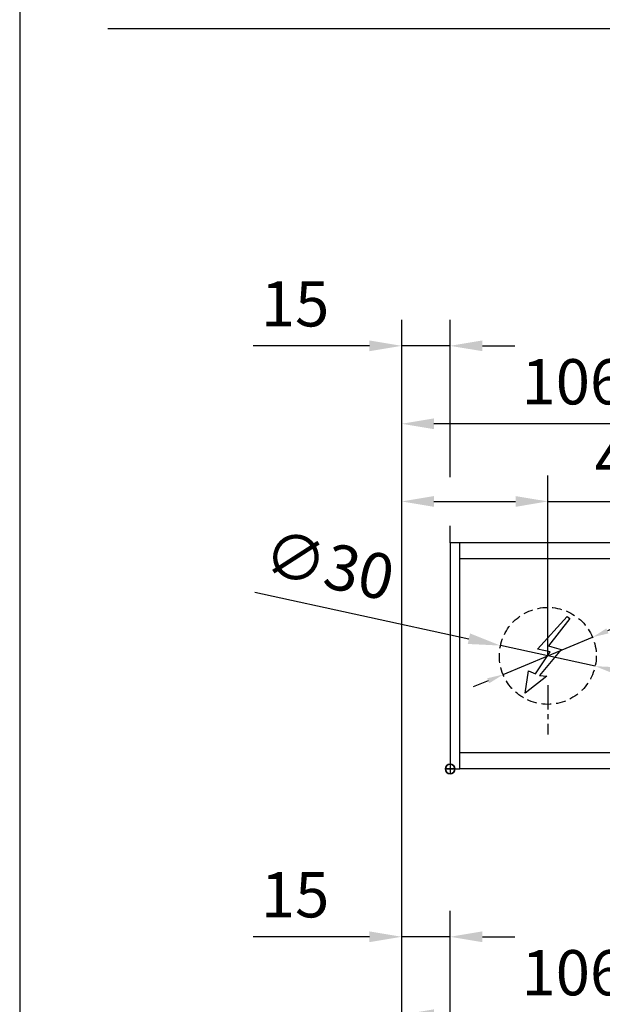
# Model space of a CAD drawing. Units: millimetres. Extents: x 0 to 2600, y 0 to 7514.
# Drawn here: x 0 to 180, y 890 to 1194 of the extents above; entities that cross this region are included whole.
import ezdxf

# ---------------------------------------------------------------- set-up
doc = ezdxf.new("R2010")
doc.units = ezdxf.units.MM
doc.linetypes.add('MITTEX2', pattern=[4, 2.5, -0.5, 0.5, -0.5])
doc.linetypes.add('VERDECKTX2', pattern=[0.75, 0.5, -0.25])
for name, color, linetype in [('01_BLOCKFANG', 2, 'Continuous'), ('02_BEMASSUNG', 4, 'Continuous'), ('03_MITTELLINIE', 1, 'MITTEX2'), ('04_VERDECKT', 1, 'VERDECKTX2'), ('07_BESCHRIFTUNG', 2, 'Continuous')]:
    doc.layers.add(name, color=color, linetype=linetype)
doc.layers.add('AF', color=210, linetype='Continuous', plot=False)
doc.styles.add('Bemassungstext (DORMA)', font='isocpeur.ttf')
doc.dimstyles.new('DORMA_M', dxfattribs={"dimtxt": 3.5, "dimasz": 2.5, "dimexe": 2, "dimexo": 0, "dimgap": 1.5, "dimtad": 1, "dimdec": 8, "dimtxsty": 'Bemassungstext (DORMA)', "dimcen": 0.1, "dimclrt": 256, "dimadec": 8, "dimazin": 2, "dimtfac": 1, "dimtdec": 8, "dimtmove": 0, "dimatfit": 3, "dimfxl": 1, "dimtolj": 1, "dimarcsym": 0})

# ---------------------------------------------------------------- blocks, each defined once
blk = doc.blocks.new('*D300')
at = {"layer": '02_BEMASSUNG', "color": 0, "lineweight": -2, "transparency": 16777216}
for p, q in [((-15, -169), (-15, 138.94)), ((0, 90.29), (0, 138.94)), ((-25, 130.94), (-61, 130.94)), ((0, 130.94), (-15, 130.94)), ((10, 130.94), (20, 130.94)), ((0, 70), (0, 75.29))]:
    blk.add_line(p, q, dxfattribs=at)
at = {"layer": '02_BEMASSUNG', "color": 0, "transparency": 16777216}
for points in [[(-25, 132.61), (-25, 129.28), (-15, 130.94)], [(10, 132.61), (10, 129.28), (0, 130.94)]]:
    blk.add_solid(points, dxfattribs=at)
at = {"layer": 'Defpoints', "color": 0, "transparency": 16777216}
for p in [(0, 130.94), (0, 70), (-15, -169)]:
    blk.add_point(p, dxfattribs=at)
at = {"layer": '02_BEMASSUNG', "transparency": 16777216, "insert": (-48, 143.94), "char_height": 14, "attachment_point": 5, "style": 'Bemassungstext (DORMA)'}
blk.add_mtext('\\A1;15', dxfattribs=at)
blk = doc.blocks.new('*D295')
at = {"layer": '02_BEMASSUNG', "color": 0, "lineweight": -2, "transparency": 16777216}
for p, q in [((-15, -65.81), (-15, 114.82)), ((91, 4.23), (91, 114.82)), ((81, 106.82), (-5, 106.82))]:
    blk.add_line(p, q, dxfattribs=at)
at = {"layer": '02_BEMASSUNG', "color": 0, "transparency": 16777216}
for points in [[(-5, 108.49), (-5, 105.15), (-15, 106.82)], [(81, 108.49), (81, 105.15), (91, 106.82)]]:
    blk.add_solid(points, dxfattribs=at)
at = {"layer": 'Defpoints', "color": 0, "transparency": 16777216}
for p in [(-15, 106.82), (91, 4.23), (-15, -65.81)]:
    blk.add_point(p, dxfattribs=at)
at = {"layer": '02_BEMASSUNG', "transparency": 16777216, "insert": (38, 119.82), "char_height": 14, "attachment_point": 5, "style": 'Bemassungstext (DORMA)'}
blk.add_mtext('\\A1;106', dxfattribs=at)
blk = doc.blocks.new('Blockfang')
at = {"layer": '01_BLOCKFANG'}
for p, q in [((-1.48, 0), (1.48, 0)), ((0, 1.48), (0, -1.48))]:
    blk.add_line(p, q, dxfattribs=at)
blk.add_circle((0, 0), 1.48, dxfattribs=at)
blk = doc.blocks.new('E-ANSCHLUSS')
at = {"layer": '03_MITTELLINIE', "ltscale": 3}
for p, q in [((0, -9.91), (0, 7.42)), ((0, -27.06), (0, -42.29))]:
    blk.add_line(p, q, dxfattribs=at)
at = {"layer": '04_VERDECKT', "ltscale": 6}
blk.add_circle((0, -18), 15, dxfattribs=at)
at = {"layer": '07_BESCHRIFTUNG'}
blk.add_lwpolyline([(-0.31, -24.32), (-6.97, -29.57), (-5.93, -22.63), (-3.78, -23.54), (0.7, -16.72), (-3.19, -15.89), (5.95, -5.81), (6.8, -6.4), (0.18, -14.9), (1.21, -15.23), (4.14, -16.07), (-2.55, -24.06), (-0.31, -24.32)], dxfattribs=at)
blk = doc.blocks.new('*D317')
at = {"layer": '02_BEMASSUNG', "color": 0, "lineweight": -2, "transparency": 16777216}
for p, q in [((-15, -35.18), (-15, 90.79)), ((30.25, 35), (30.25, 90.79)), ((-5, 82.79), (20.25, 82.79)), ((30.25, 82.79), (70.45, 82.79))]:
    blk.add_line(p, q, dxfattribs=at)
at = {"layer": '02_BEMASSUNG', "color": 0, "transparency": 16777216}
for points in [[(-5, 84.45), (-5, 81.12), (-15, 82.79)], [(20.25, 84.45), (20.25, 81.12), (30.25, 82.79)]]:
    blk.add_solid(points, dxfattribs=at)
at = {"layer": 'Defpoints', "color": 0, "transparency": 16777216}
for p in [(30.25, 82.79), (30.25, 35), (-15, -35.18)]:
    blk.add_point(p, dxfattribs=at)
at = {"layer": '02_BEMASSUNG', "transparency": 16777216, "insert": (55.35, 95.79), "char_height": 14, "attachment_point": 5, "style": 'Bemassungstext (DORMA)'}
blk.add_mtext('\\A1;45', dxfattribs=at)
blk = doc.blocks.new('*D346')
at = {"layer": '02_BEMASSUNG', "color": 0, "lineweight": -2, "transparency": 16777216}
for p, q in [((-15, -169), (-15, 138.94)), ((0, 90.29), (0, 138.94)), ((-25, 130.94), (-61, 130.94)), ((0, 130.94), (-15, 130.94)), ((10, 130.94), (20, 130.94)), ((0, 70), (0, 75.29))]:
    blk.add_line(p, q, dxfattribs=at)
at = {"layer": '02_BEMASSUNG', "color": 0, "transparency": 16777216}
for points in [[(-25, 132.61), (-25, 129.28), (-15, 130.94)], [(10, 132.61), (10, 129.28), (0, 130.94)]]:
    blk.add_solid(points, dxfattribs=at)
at = {"layer": 'Defpoints', "color": 0, "transparency": 16777216}
for p in [(0, 130.94), (0, 70), (-15, -169)]:
    blk.add_point(p, dxfattribs=at)
at = {"layer": '02_BEMASSUNG', "transparency": 16777216, "insert": (-48, 143.94), "char_height": 14, "attachment_point": 5, "style": 'Bemassungstext (DORMA)'}
blk.add_mtext('\\A1;15', dxfattribs=at)
blk = doc.blocks.new('*D354')
at = {"layer": '02_BEMASSUNG', "color": 0, "lineweight": -2, "transparency": 16777216}
for p, q in [((-60.43, 54.73), (5.82, 40.32)), ((44.91, 31.81), (15.59, 38.19)), ((54.68, 29.68), (64.45, 27.56))]:
    blk.add_line(p, q, dxfattribs=at)
at = {"layer": '02_BEMASSUNG', "color": 0, "transparency": 16777216}
for points in [[(6.18, 41.94), (5.47, 38.69), (15.59, 38.19)], [(55.03, 31.31), (54.32, 28.06), (44.91, 31.81)]]:
    blk.add_solid(points, dxfattribs=at)
at = {"layer": 'Defpoints', "color": 0, "transparency": 16777216}
for p in [(15.59, 38.19), (44.91, 31.81)]:
    blk.add_point(p, dxfattribs=at)
at = {"layer": '02_BEMASSUNG', "transparency": 16777216, "insert": (-37.44, 63.04), "char_height": 14, "attachment_point": 5, "rotation": 347.7223, "style": 'Bemassungstext (DORMA)'}
blk.add_mtext('\\A1;∅30', dxfattribs=at)
blk = doc.blocks.new('*D320')
at = {"layer": '02_BEMASSUNG', "color": 0, "lineweight": -2, "transparency": 16777216}
for p, q in [((-15, -65.81), (-15, 114.82)), ((91, 4.23), (91, 114.82)), ((81, 106.82), (-5, 106.82))]:
    blk.add_line(p, q, dxfattribs=at)
at = {"layer": '02_BEMASSUNG', "color": 0, "transparency": 16777216}
for points in [[(-5, 108.49), (-5, 105.15), (-15, 106.82)], [(81, 108.49), (81, 105.15), (91, 106.82)]]:
    blk.add_solid(points, dxfattribs=at)
at = {"layer": 'Defpoints', "color": 0, "transparency": 16777216}
for p in [(-15, 106.82), (91, 4.23), (-15, -65.81)]:
    blk.add_point(p, dxfattribs=at)
at = {"layer": '02_BEMASSUNG', "transparency": 16777216, "insert": (38, 119.82), "char_height": 14, "attachment_point": 5, "style": 'Bemassungstext (DORMA)'}
blk.add_mtext('\\A1;106', dxfattribs=at)
blk = doc.blocks.new('*D342')
at = {"layer": '02_BEMASSUNG', "color": 0, "lineweight": -2, "transparency": 16777216}
for p, q in [((-15, -35.18), (-15, 90.79)), ((30.25, 35), (30.25, 90.79)), ((-5, 82.79), (20.25, 82.79)), ((30.25, 82.79), (70.45, 82.79))]:
    blk.add_line(p, q, dxfattribs=at)
at = {"layer": '02_BEMASSUNG', "color": 0, "transparency": 16777216}
for points in [[(-5, 84.45), (-5, 81.12), (-15, 82.79)], [(20.25, 84.45), (20.25, 81.12), (30.25, 82.79)]]:
    blk.add_solid(points, dxfattribs=at)
at = {"layer": 'Defpoints', "color": 0, "transparency": 16777216}
for p in [(30.25, 82.79), (30.25, 35), (-15, -35.18)]:
    blk.add_point(p, dxfattribs=at)
at = {"layer": '02_BEMASSUNG', "transparency": 16777216, "insert": (55.35, 95.79), "char_height": 14, "attachment_point": 5, "style": 'Bemassungstext (DORMA)'}
blk.add_mtext('\\A1;45', dxfattribs=at)
blk = doc.blocks.new('*D322')
at = {"layer": '02_BEMASSUNG', "color": 0, "lineweight": -2, "transparency": 16777216}
for p, q in [((-15, -169), (-15, 138.94)), ((0, 114.32), (0, 138.94)), ((-25, 130.94), (-61, 130.94)), ((0, 130.94), (-15, 130.94)), ((10, 130.94), (20, 130.94)), ((0, 90.29), (0, 99.32)), ((0, 70), (0, 75.29))]:
    blk.add_line(p, q, dxfattribs=at)
at = {"layer": '02_BEMASSUNG', "color": 0, "transparency": 16777216}
for points in [[(-25, 132.61), (-25, 129.28), (-15, 130.94)], [(10, 132.61), (10, 129.28), (0, 130.94)]]:
    blk.add_solid(points, dxfattribs=at)
at = {"layer": 'Defpoints', "color": 0, "transparency": 16777216}
for p in [(0, 130.94), (0, 70), (-15, -169)]:
    blk.add_point(p, dxfattribs=at)
at = {"layer": '02_BEMASSUNG', "transparency": 16777216, "insert": (-48, 143.94), "char_height": 14, "attachment_point": 5, "style": 'Bemassungstext (DORMA)'}
blk.add_mtext('\\A1;15', dxfattribs=at)
blk = doc.blocks.new('*D316')
at = {"layer": '02_BEMASSUNG', "color": 0, "lineweight": -2, "transparency": 16777216}
for p, q in [((79.48, 55.56), (48.71, 42.71)), ((16.41, 29.22), (44.09, 40.78)), ((11.79, 27.29), (7.18, 25.37))]:
    blk.add_line(p, q, dxfattribs=at)
at = {"layer": '02_BEMASSUNG', "color": 0, "transparency": 16777216}
for points in [[(48.38, 43.48), (49.03, 41.94), (44.09, 40.78)], [(11.47, 28.06), (12.12, 26.52), (16.41, 29.22)]]:
    blk.add_solid(points, dxfattribs=at)
at = {"layer": 'Defpoints', "color": 0, "transparency": 16777216}
for p in [(44.09, 40.78), (16.41, 29.22)]:
    blk.add_point(p, dxfattribs=at)
at = {"layer": '02_BEMASSUNG', "transparency": 16777216, "insert": (67.42, 57.57), "char_height": 7, "attachment_point": 5, "rotation": 22.6658, "style": 'Bemassungstext (DORMA)'}
blk.add_mtext('\\A1;∅30', dxfattribs=at)
blk = doc.blocks.new('Montageplatte GS DIN L')
at = {"layer": '01_BLOCKFANG'}
blk.add_blockref('Blockfang', (300.82047826, 613.46732591), dxfattribs=at)
at = {"layer": '07_BESCHRIFTUNG'}
blk.add_blockref('E-ANSCHLUSS', (331.07071772, 666.46732606), dxfattribs=at)
blk = doc.blocks.new('*D341')
at = {"layer": '02_BEMASSUNG', "color": 0, "lineweight": -2, "transparency": 16777216}
for p, q in [((-15, -65.81), (-15, 114.82)), ((91, 4.23), (91, 114.82)), ((81, 106.82), (-5, 106.82))]:
    blk.add_line(p, q, dxfattribs=at)
at = {"layer": '02_BEMASSUNG', "color": 0, "transparency": 16777216}
for points in [[(-5, 108.49), (-5, 105.15), (-15, 106.82)], [(81, 108.49), (81, 105.15), (91, 106.82)]]:
    blk.add_solid(points, dxfattribs=at)
at = {"layer": 'Defpoints', "color": 0, "transparency": 16777216}
for p in [(-15, 106.82), (91, 4.23), (-15, -65.81)]:
    blk.add_point(p, dxfattribs=at)
at = {"layer": '02_BEMASSUNG', "transparency": 16777216, "insert": (38, 119.82), "char_height": 14, "attachment_point": 5, "style": 'Bemassungstext (DORMA)'}
blk.add_mtext('\\A1;106', dxfattribs=at)
blk = doc.blocks.new('*U267')
at = {"layer": '02_BEMASSUNG'}
dim = blk.add_linear_dim(base=(-0.0000001, 130.94237599), p1=(-15.00007898, -169.000003), p2=(-0.0000001, 70.0000003), dimstyle='DORMA_M', override={"dimdec": 1}, dxfattribs=at)
dim.commit()
dim.dimension.update_dxf_attribs({"geometry": '*D300', "text_midpoint": (-48.00007898, 130.94237599), "dimtype": 160})
dim = blk.add_linear_dim(base=(-14.99999445, 106.81932415), p1=(90.99991409, 4.22587175), p2=(-14.99999445, -65.8082924), angle=0, dimstyle='DORMA_M', override={"dimdec": 1}, dxfattribs=at)
dim.commit()
dim.dimension.update_dxf_attribs({"geometry": '*D295', "text_midpoint": (37.99995982, 106.81932415), "dimtype": 160})
blk = doc.blocks.new('*U313')
at = {"color": 7, "linetype": 'Continuous', "lineweight": 15}
for p, q in [((754.48651174, 70.0000003), (3, 70.0000003)), ((754.48651174, 70.0000003), (3, 70.0000003)), ((3, 5.00000082), (3, 64.99999948)), ((3, 5.00000082), (3, 64.99999948)), ((754.48651174, 0), (3, 0)), ((754.48651174, 0), (3, 0))]:
    blk.add_line(p, q, dxfattribs=at)
at = {"color": 7}
for p, q in [((674.5, 70.0000003), (3, 70.0000003)), ((3, 64.99999948), (3, 70.0000003)), ((3, 5.00000082), (3, 64.99999948)), ((674.5, 64.99999948), (3, 64.99999948)), ((3, 0), (3, 5.00000082)), ((674.5, 5.00000082), (3, 5.00000082)), ((674.5, 0), (3, 0))]:
    blk.add_line(p, q, dxfattribs=at)
at = {"color": 7, "linetype": 'Continuous', "lineweight": 0}
for p, q in [((754.48651174, 64.99999948), (3, 64.99999948)), ((754.48651174, 64.99999948), (3, 64.99999948)), ((754.48651174, 5.00000082), (3, 5.00000082)), ((754.48651174, 5.00000082), (3, 5.00000082))]:
    blk.add_line(p, q, dxfattribs=at)
at = {"color": 7}
blk.add_lwpolyline([(0, 0), (3, 0), (3, 70.0000003), (0, 70.0000003)], close=True, dxfattribs=at)
blk.add_lwpolyline([(0, 0), (3, 0), (3, 70.0000003), (0, 70.0000003)], close=True, dxfattribs=at)
blk.add_lwpolyline([(0, 0), (3, 0), (3, 70.0000003), (0, 70.0000003)], close=True, dxfattribs=at)
at = {"layer": '01_BLOCKFANG'}
blk.add_blockref('Blockfang', (0, 0), dxfattribs=at)
blk.add_blockref('Blockfang', (0, 0), dxfattribs=at)
blk.add_blockref('Blockfang', (0, 0), dxfattribs=at)
blk.add_blockref('Blockfang', (0, 0), dxfattribs=at)
at = {"layer": '01_BLOCKFANG', "extrusion": (0, 0, -1), "zscale": -1}
blk.add_blockref('Blockfang', (0, 0), dxfattribs=at)
at = {"layer": '03_MITTELLINIE'}
blk.add_blockref('Montageplatte GS DIN L', (-300.82047826, -613.46732591), dxfattribs=at)
at = {"layer": '07_BESCHRIFTUNG'}
blk.add_blockref('E-ANSCHLUSS', (30.25023946, 53.00000015), dxfattribs=at)
blk.add_blockref('E-ANSCHLUSS', (30.25023946, 53.00000015), dxfattribs=at)
at = {"layer": '02_BEMASSUNG'}
for base, p1, p2, override, picture, middle in [((-0.0000001, 130.94237599), (-15.00007898, -169.000003), (-0.0000001, 70.0000003), {"dimdec": 1}, '*D346', (-48.00007898, 130.94237599)), ((-0.0000001, 130.94237599), (-15.00007898, -169.000003), (-0.0000001, 70.0000003), {"dimdec": 1}, '*D322', (-48.00007898, 130.94237599)), ((-14.99999455, 106.81932415), (90.99991399, 4.22587175), (-14.99999455, -65.8082924), {"dimdec": 1}, '*D320', (37.99995972, 106.81932415)), ((30.25023946, 82.78582141), (-14.99999455, -35.18067585), (30.25023946, 35.00000015), {"dimdec": 0}, '*D317', (55.35023946, 82.78582141)), ((30.25023946, 82.78582141), (-14.99999455, -35.18067585), (30.25023946, 35.00000015), {"dimdec": 0}, '*D342', (55.35023946, 82.78582141))]:
    dim = blk.add_linear_dim(base=base, p1=p1, p2=p2, dimstyle='DORMA_M', override=override, dxfattribs=at)
    dim.commit()
    dim.dimension.update_dxf_attribs({"geometry": picture, "text_midpoint": middle, "dimtype": 160})
dim = blk.add_linear_dim(base=(-14.99999445, 106.81932415), p1=(90.99991409, 4.22587175), p2=(-14.99999445, -65.8082924), angle=0, dimstyle='DORMA_M', override={"dimdec": 1}, dxfattribs=at)
dim.commit()
dim.dimension.update_dxf_attribs({"geometry": '*D341', "text_midpoint": (37.99995982, 106.81932415), "dimtype": 160})
for p1, p2, picture, middle in [((44.9071640651, 31.810241347), (15.5933148614, 38.1897589512), '*D354', (-40.204964263, 50.3330329881)), ((16.4087136784, 29.2196745572), (44.0917652481, 40.7803257409), '*D316', (69.9274776888, 51.5695141675))]:
    dim = blk.add_diameter_dim_2p(p1=p1, p2=p2, dimstyle='DORMA_M', override={"dimcen": 0}, dxfattribs=at)
    dim.commit()
    dim.dimension.update_dxf_attribs({"geometry": picture, "text_midpoint": middle, "dimtype": 163})

msp = doc.modelspace()

# ---------------------------------------------------------------- linework, layer by layer
msp.add_line((27.27074842, 1191.61464813), (2585.87530423, 1191.61464813))
at = {"layer": 'AF'}
msp.add_lwpolyline([(0, 0), (2600.08644393, 0), (2600.08644393, 1252.36701256), (0, 1252.36701256)], close=True, dxfattribs=at)

# ---------------------------------------------------------------- block references
for name, p in [('*U313', (133.27082832, 962.50823479)), ('*U267', (133.27082832, 779.64094853))]:
    msp.add_blockref(name, p)

doc.saveas('drawing.dxf')
